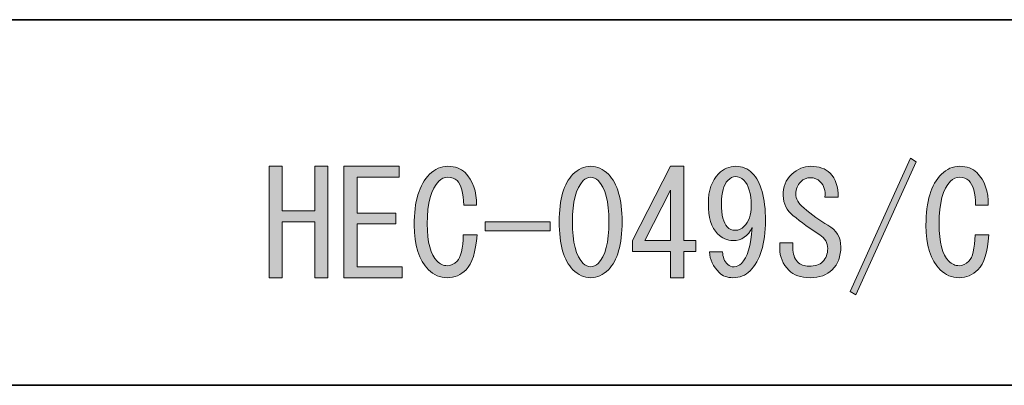
# Model space of a CAD drawing. Units: inches. Extents: x -46 to 343, y -348 to -71.
# Drawn here: x 176 to 197, y -331 to -323 of the extents above; entities that cross this region are included whole.
import ezdxf

# ---------------------------------------------------------------- set-up
doc = ezdxf.new("R2010")
doc.units = ezdxf.units.IN
doc.header["$MEASUREMENT"] = 0
doc.layers.add('レイヤー 1', color=7, linetype='Continuous')
doc.layers.add('レイヤー 2', color=7, linetype='Continuous')

# ---------------------------------------------------------------- blocks, each defined once
blk = doc.blocks.new('block 29')
at = {"layer": 'レイヤー 1'}
h = blk.add_hatch(color=7, dxfattribs=at)
h.dxf.hatch_style = 2
h.paths.add_polyline_path([(193.866, -329.309), (195.198, -326.381), (195.323, -326.457), (193.991, -329.385)])
h = blk.add_hatch(color=7, dxfattribs=at)
h.dxf.hatch_style = 2
h.paths.add_polyline_path([(181.084, -329.008), (181.084, -326.557), (181.373, -326.557), (181.373, -327.537), (182.089, -327.537), (182.089, -326.557), (182.379, -326.557), (182.379, -329.008), (182.089, -329.008), (182.089, -328.392), (182.089, -327.776), (181.373, -327.776), (181.373, -329.008)])
h = blk.add_hatch(color=7, dxfattribs=at)
h.dxf.hatch_style = 2
h.paths.add_polyline_path([(183.019, -327.588), (183.874, -327.588), (183.874, -327.826), (183.019, -327.826), (183.019, -328.769), (184.012, -328.769), (184.012, -329.008), (182.73, -329.008), (182.73, -326.557), (183.949, -326.557), (183.949, -326.796), (183.019, -326.796)])
h = blk.add_hatch(color=7, dxfattribs=at)
h.dxf.hatch_style = 2
edge = h.paths.add_edge_path()
edge.add_spline(control_points=[(185.42, -328.832), (185.302, -328.949), (185.164, -329.008), (185.005, -329.008), (184.846, -329.008), (184.708, -328.949), (184.59, -328.832), (184.381, -328.622), (184.276, -328.296), (184.276, -327.851), (184.276, -327.332), (184.389, -326.959), (184.615, -326.733), (184.733, -326.616), (184.867, -326.557), (185.018, -326.557), (185.177, -326.557), (185.302, -326.603), (185.395, -326.695), (185.571, -326.871), (185.654, -327.11), (185.646, -327.412), (185.646, -327.412), (185.37, -327.412), (185.37, -327.412), (185.361, -327.144), (185.311, -326.963), (185.219, -326.871), (185.169, -326.821), (185.102, -326.796), (185.018, -326.796), (184.942, -326.796), (184.875, -326.825), (184.817, -326.884), (184.649, -327.052), (184.565, -327.366), (184.565, -327.826), (184.565, -328.228), (184.636, -328.501), (184.779, -328.643), (184.846, -328.71), (184.921, -328.744), (185.005, -328.744), (185.081, -328.744), (185.152, -328.71), (185.219, -328.643), (185.302, -328.559), (185.349, -328.367), (185.357, -328.065), (185.357, -328.065), (185.659, -328.065), (185.659, -328.065), (185.633, -328.442), (185.554, -328.698), (185.42, -328.832)], knot_values=[0, 0, 0, 0, 1, 1, 1, 2, 2, 2, 3, 3, 3, 4, 4, 4, 5, 5, 5, 6, 6, 6, 7, 7, 7, 8, 8, 8, 9, 9, 9, 10, 10, 10, 11, 11, 11, 12, 12, 12, 13, 13, 13, 14, 14, 14, 15, 15, 15, 16, 16, 16, 17, 17, 17, 18, 18, 18, 18], degree=3, periodic=1)
h = blk.add_hatch(color=7, dxfattribs=at)
h.dxf.hatch_style = 2
edge = h.paths.add_edge_path()
edge.add_spline(control_points=[(187.77, -326.733), (187.887, -326.616), (188.017, -326.557), (188.16, -326.557), (188.302, -326.557), (188.432, -326.616), (188.549, -326.733), (188.75, -326.934), (188.851, -327.282), (188.851, -327.776), (188.851, -328.279), (188.75, -328.631), (188.549, -328.832), (188.432, -328.949), (188.302, -329.008), (188.16, -329.008), (188.017, -329.008), (187.887, -328.949), (187.77, -328.832), (187.569, -328.631), (187.468, -328.279), (187.468, -327.776), (187.468, -327.282), (187.569, -326.934), (187.77, -326.733)], knot_values=[0, 0, 0, 0, 1, 1, 1, 2, 2, 2, 3, 3, 3, 4, 4, 4, 5, 5, 5, 6, 6, 6, 7, 7, 7, 8, 8, 8, 8], degree=3, periodic=1)
edge = h.paths.add_edge_path()
edge.add_spline(control_points=[(188.323, -326.871), (188.273, -326.821), (188.218, -326.796), (188.16, -326.796), (188.101, -326.796), (188.046, -326.821), (187.996, -326.871), (187.837, -327.039), (187.757, -327.341), (187.757, -327.776), (187.757, -328.228), (187.837, -328.534), (187.996, -328.693), (188.046, -328.744), (188.101, -328.769), (188.16, -328.769), (188.218, -328.769), (188.273, -328.744), (188.323, -328.693), (188.482, -328.534), (188.562, -328.228), (188.562, -327.776), (188.562, -327.332), (188.482, -327.031), (188.323, -326.871)], knot_values=[0, 0, 0, 0, 1, 1, 1, 2, 2, 2, 3, 3, 3, 4, 4, 4, 5, 5, 5, 6, 6, 6, 7, 7, 7, 8, 8, 8, 8], degree=3, periodic=1)
h = blk.add_hatch(color=7, dxfattribs=at)
h.dxf.hatch_style = 2
h.paths.add_polyline_path([(189.919, -329.008), (189.919, -328.719), (189.919, -328.43), (189.077, -328.43), (189.077, -328.191), (189.919, -326.557), (190.208, -326.557), (190.208, -328.191), (190.472, -328.191), (190.472, -328.43), (190.208, -328.43), (190.208, -329.008)])
h.paths.add_polyline_path([(189.919, -328.191), (189.919, -327.085), (189.353, -328.191)])
h = blk.add_hatch(color=7, dxfattribs=at)
h.dxf.hatch_style = 2
edge = h.paths.add_edge_path()
edge.add_spline(control_points=[(192.006, -327.751), (192.006, -328.262), (191.892, -328.631), (191.666, -328.857), (191.566, -328.957), (191.44, -329.008), (191.289, -329.008), (191.164, -329.008), (191.063, -328.97), (190.987, -328.895), (190.853, -328.761), (190.782, -328.61), (190.774, -328.442), (190.774, -328.442), (191.063, -328.442), (191.063, -328.442), (191.063, -328.551), (191.1, -328.643), (191.176, -328.719), (191.209, -328.752), (191.256, -328.769), (191.314, -328.769), (191.373, -328.769), (191.427, -328.744), (191.478, -328.693), (191.603, -328.568), (191.683, -328.304), (191.716, -327.902), (191.624, -328.095), (191.482, -328.191), (191.289, -328.191), (191.164, -328.191), (191.05, -328.141), (190.95, -328.04), (190.816, -327.906), (190.749, -327.684), (190.749, -327.374), (190.749, -327.089), (190.824, -326.871), (190.975, -326.72), (191.084, -326.612), (191.209, -326.557), (191.352, -326.557), (191.494, -326.557), (191.616, -326.607), (191.716, -326.708), (191.909, -326.901), (192.006, -327.248), (192.006, -327.751)], knot_values=[0, 0, 0, 0, 1, 1, 1, 2, 2, 2, 3, 3, 3, 4, 4, 4, 5, 5, 5, 6, 6, 6, 7, 7, 7, 8, 8, 8, 9, 9, 9, 10, 10, 10, 11, 11, 11, 12, 12, 12, 13, 13, 13, 14, 14, 14, 15, 15, 15, 16, 16, 16, 16], degree=3, periodic=1)
edge = h.paths.add_edge_path()
edge.add_spline(control_points=[(191.339, -326.783), (191.289, -326.783), (191.234, -326.813), (191.176, -326.871), (191.084, -326.963), (191.038, -327.131), (191.038, -327.374), (191.038, -327.634), (191.079, -327.806), (191.164, -327.889), (191.213, -327.939), (191.272, -327.964), (191.339, -327.964), (191.415, -327.964), (191.482, -327.935), (191.54, -327.877), (191.641, -327.776), (191.691, -327.625), (191.691, -327.424), (191.691, -327.156), (191.637, -326.967), (191.528, -326.859), (191.478, -326.808), (191.415, -326.783), (191.339, -326.783)], knot_values=[0, 0, 0, 0, 1, 1, 1, 2, 2, 2, 3, 3, 3, 4, 4, 4, 5, 5, 5, 6, 6, 6, 7, 7, 7, 8, 8, 8, 8], degree=3, periodic=1)
h = blk.add_hatch(color=7, dxfattribs=at)
h.dxf.hatch_style = 2
edge = h.paths.add_edge_path()
edge.add_spline(control_points=[(193.375, -327.851), (193.568, -327.96), (193.664, -328.12), (193.664, -328.329), (193.664, -328.538), (193.602, -328.706), (193.476, -328.832), (193.358, -328.949), (193.195, -329.008), (192.986, -329.008), (192.784, -329.008), (192.629, -328.953), (192.521, -328.844), (192.387, -328.71), (192.32, -328.551), (192.32, -328.367), (192.32, -328.367), (192.32, -328.241), (192.32, -328.241), (192.32, -328.241), (192.609, -328.241), (192.609, -328.241), (192.609, -328.241), (192.609, -328.354), (192.609, -328.354), (192.609, -328.488), (192.642, -328.589), (192.709, -328.656), (192.776, -328.723), (192.86, -328.756), (192.96, -328.756), (193.095, -328.756), (193.195, -328.723), (193.262, -328.656), (193.338, -328.58), (193.375, -328.484), (193.375, -328.367), (193.375, -328.241), (193.317, -328.141), (193.199, -328.065), (192.99, -327.931), (192.793, -327.788), (192.609, -327.638), (192.474, -327.529), (192.403, -327.382), (192.395, -327.198), (192.387, -327.014), (192.449, -326.859), (192.584, -326.733), (192.709, -326.616), (192.847, -326.557), (192.998, -326.557), (193.182, -326.557), (193.325, -326.607), (193.426, -326.708), (193.551, -326.833), (193.61, -327.009), (193.602, -327.235), (193.602, -327.235), (193.313, -327.235), (193.313, -327.235), (193.329, -327.093), (193.296, -326.98), (193.212, -326.896), (193.153, -326.838), (193.082, -326.808), (192.998, -326.808), (192.914, -326.808), (192.843, -326.838), (192.784, -326.896), (192.709, -326.972), (192.671, -327.06), (192.671, -327.16), (192.671, -327.269), (192.73, -327.374), (192.847, -327.474), (193.024, -327.625), (193.199, -327.751), (193.375, -327.851)], knot_values=[0, 0, 0, 0, 1, 1, 1, 2, 2, 2, 3, 3, 3, 4, 4, 4, 5, 5, 5, 6, 6, 6, 7, 7, 7, 8, 8, 8, 9, 9, 9, 10, 10, 10, 11, 11, 11, 12, 12, 12, 13, 13, 13, 14, 14, 14, 15, 15, 15, 16, 16, 16, 17, 17, 17, 18, 18, 18, 19, 19, 19, 20, 20, 20, 21, 21, 21, 22, 22, 22, 23, 23, 23, 24, 24, 24, 25, 25, 25, 26, 26, 26, 26], degree=3, periodic=1)
h = blk.add_hatch(color=7, dxfattribs=at)
h.dxf.hatch_style = 2
edge = h.paths.add_edge_path()
edge.add_spline(control_points=[(196.681, -328.832), (196.563, -328.949), (196.425, -329.008), (196.266, -329.008), (196.107, -329.008), (195.968, -328.949), (195.851, -328.832), (195.641, -328.622), (195.537, -328.296), (195.537, -327.851), (195.537, -327.332), (195.65, -326.959), (195.876, -326.733), (195.994, -326.616), (196.128, -326.557), (196.278, -326.557), (196.438, -326.557), (196.563, -326.603), (196.655, -326.695), (196.831, -326.871), (196.915, -327.11), (196.907, -327.412), (196.907, -327.412), (196.63, -327.412), (196.63, -327.412), (196.622, -327.144), (196.572, -326.963), (196.48, -326.871), (196.429, -326.821), (196.362, -326.796), (196.278, -326.796), (196.203, -326.796), (196.136, -326.825), (196.077, -326.884), (195.909, -327.052), (195.826, -327.366), (195.826, -327.826), (195.826, -328.228), (195.897, -328.501), (196.04, -328.643), (196.107, -328.71), (196.182, -328.744), (196.266, -328.744), (196.341, -328.744), (196.412, -328.71), (196.48, -328.643), (196.563, -328.559), (196.609, -328.367), (196.618, -328.065), (196.618, -328.065), (196.919, -328.065), (196.919, -328.065), (196.894, -328.442), (196.815, -328.698), (196.681, -328.832)], knot_values=[0, 0, 0, 0, 1, 1, 1, 2, 2, 2, 3, 3, 3, 4, 4, 4, 5, 5, 5, 6, 6, 6, 7, 7, 7, 8, 8, 8, 9, 9, 9, 10, 10, 10, 11, 11, 11, 12, 12, 12, 13, 13, 13, 14, 14, 14, 15, 15, 15, 16, 16, 16, 17, 17, 17, 18, 18, 18, 18], degree=3, periodic=1)
h = blk.add_hatch(color=7, dxfattribs=at)
h.dxf.hatch_style = 2
h.paths.add_polyline_path([(187.267, -327.776), (187.267, -327.977), (185.835, -327.977), (185.835, -327.776)])
at = {"layer": 'レイヤー 1', "lineweight": 0}
for points in [[(193.866, -329.309), (195.198, -326.381), (195.323, -326.457), (193.991, -329.385), (193.866, -329.309)], [(181.084, -329.008), (181.084, -326.557), (181.373, -326.557), (181.373, -327.537), (182.089, -327.537), (182.089, -326.557), (182.379, -326.557), (182.379, -329.008), (182.089, -329.008), (182.089, -328.392), (182.089, -327.776), (181.373, -327.776), (181.373, -329.008), (181.084, -329.008)], [(183.019, -327.588), (183.874, -327.588), (183.874, -327.826), (183.019, -327.826), (183.019, -328.769), (184.012, -328.769), (184.012, -329.008), (182.73, -329.008), (182.73, -326.557), (183.949, -326.557), (183.949, -326.796), (183.019, -326.796), (183.019, -327.588)], [(189.919, -329.008), (189.919, -328.719), (189.919, -328.43), (189.077, -328.43), (189.077, -328.191), (189.919, -326.557), (190.208, -326.557), (190.208, -328.191), (190.472, -328.191), (190.472, -328.43), (190.208, -328.43), (190.208, -329.008), (189.919, -329.008)], [(189.919, -328.191), (189.919, -327.085), (189.353, -328.191), (189.919, -328.191)], [(187.267, -327.776), (187.267, -327.977), (185.835, -327.977), (185.835, -327.776), (187.267, -327.776)]]:
    blk.add_lwpolyline(points, dxfattribs=at)
for points, knots in [([(185.42, -328.832), (185.302, -328.949), (185.164, -329.008), (185.005, -329.008), (184.846, -329.008), (184.708, -328.949), (184.59, -328.832), (184.381, -328.622), (184.276, -328.296), (184.276, -327.851), (184.276, -327.332), (184.389, -326.959), (184.615, -326.733), (184.733, -326.616), (184.867, -326.557), (185.018, -326.557), (185.177, -326.557), (185.302, -326.603), (185.395, -326.695), (185.571, -326.871), (185.654, -327.11), (185.646, -327.412), (185.646, -327.412), (185.37, -327.412), (185.37, -327.412), (185.361, -327.144), (185.311, -326.963), (185.219, -326.871), (185.169, -326.821), (185.102, -326.796), (185.018, -326.796), (184.942, -326.796), (184.875, -326.825), (184.817, -326.884), (184.649, -327.052), (184.565, -327.366), (184.565, -327.826), (184.565, -328.228), (184.636, -328.501), (184.779, -328.643), (184.846, -328.71), (184.921, -328.744), (185.005, -328.744), (185.081, -328.744), (185.152, -328.71), (185.219, -328.643), (185.302, -328.559), (185.349, -328.367), (185.357, -328.065), (185.357, -328.065), (185.659, -328.065), (185.659, -328.065), (185.633, -328.442), (185.554, -328.698), (185.42, -328.832)], [0, 0, 0, 0, 1, 1, 1, 2, 2, 2, 3, 3, 3, 4, 4, 4, 5, 5, 5, 6, 6, 6, 7, 7, 7, 8, 8, 8, 9, 9, 9, 10, 10, 10, 11, 11, 11, 12, 12, 12, 13, 13, 13, 14, 14, 14, 15, 15, 15, 16, 16, 16, 17, 17, 17, 18, 18, 18, 18]), ([(187.77, -326.733), (187.887, -326.616), (188.017, -326.557), (188.16, -326.557), (188.302, -326.557), (188.432, -326.616), (188.549, -326.733), (188.75, -326.934), (188.851, -327.282), (188.851, -327.776), (188.851, -328.279), (188.75, -328.631), (188.549, -328.832), (188.432, -328.949), (188.302, -329.008), (188.16, -329.008), (188.017, -329.008), (187.887, -328.949), (187.77, -328.832), (187.569, -328.631), (187.468, -328.279), (187.468, -327.776), (187.468, -327.282), (187.569, -326.934), (187.77, -326.733)], [0, 0, 0, 0, 1, 1, 1, 2, 2, 2, 3, 3, 3, 4, 4, 4, 5, 5, 5, 6, 6, 6, 7, 7, 7, 8, 8, 8, 8]), ([(192.006, -327.751), (192.006, -328.262), (191.892, -328.631), (191.666, -328.857), (191.566, -328.957), (191.44, -329.008), (191.289, -329.008), (191.164, -329.008), (191.063, -328.97), (190.987, -328.895), (190.853, -328.761), (190.782, -328.61), (190.774, -328.442), (190.774, -328.442), (191.063, -328.442), (191.063, -328.442), (191.063, -328.551), (191.1, -328.643), (191.176, -328.719), (191.209, -328.752), (191.256, -328.769), (191.314, -328.769), (191.373, -328.769), (191.427, -328.744), (191.478, -328.693), (191.603, -328.568), (191.683, -328.304), (191.716, -327.902), (191.624, -328.095), (191.482, -328.191), (191.289, -328.191), (191.164, -328.191), (191.05, -328.141), (190.95, -328.04), (190.816, -327.906), (190.749, -327.684), (190.749, -327.374), (190.749, -327.089), (190.824, -326.871), (190.975, -326.72), (191.084, -326.612), (191.209, -326.557), (191.352, -326.557), (191.494, -326.557), (191.616, -326.607), (191.716, -326.708), (191.909, -326.901), (192.006, -327.248), (192.006, -327.751)], [0, 0, 0, 0, 1, 1, 1, 2, 2, 2, 3, 3, 3, 4, 4, 4, 5, 5, 5, 6, 6, 6, 7, 7, 7, 8, 8, 8, 9, 9, 9, 10, 10, 10, 11, 11, 11, 12, 12, 12, 13, 13, 13, 14, 14, 14, 15, 15, 15, 16, 16, 16, 16]), ([(193.375, -327.851), (193.568, -327.96), (193.664, -328.12), (193.664, -328.329), (193.664, -328.538), (193.602, -328.706), (193.476, -328.832), (193.358, -328.949), (193.195, -329.008), (192.986, -329.008), (192.784, -329.008), (192.629, -328.953), (192.521, -328.844), (192.387, -328.71), (192.32, -328.551), (192.32, -328.367), (192.32, -328.367), (192.32, -328.241), (192.32, -328.241), (192.32, -328.241), (192.609, -328.241), (192.609, -328.241), (192.609, -328.241), (192.609, -328.354), (192.609, -328.354), (192.609, -328.488), (192.642, -328.589), (192.709, -328.656), (192.776, -328.723), (192.86, -328.756), (192.96, -328.756), (193.095, -328.756), (193.195, -328.723), (193.262, -328.656), (193.338, -328.58), (193.375, -328.484), (193.375, -328.367), (193.375, -328.241), (193.317, -328.141), (193.199, -328.065), (192.99, -327.931), (192.793, -327.788), (192.609, -327.638), (192.474, -327.529), (192.403, -327.382), (192.395, -327.198), (192.387, -327.014), (192.449, -326.859), (192.584, -326.733), (192.709, -326.616), (192.847, -326.557), (192.998, -326.557), (193.182, -326.557), (193.325, -326.607), (193.426, -326.708), (193.551, -326.833), (193.61, -327.009), (193.602, -327.235), (193.602, -327.235), (193.313, -327.235), (193.313, -327.235), (193.329, -327.093), (193.296, -326.98), (193.212, -326.896), (193.153, -326.838), (193.082, -326.808), (192.998, -326.808), (192.914, -326.808), (192.843, -326.838), (192.784, -326.896), (192.709, -326.972), (192.671, -327.06), (192.671, -327.16), (192.671, -327.269), (192.73, -327.374), (192.847, -327.474), (193.024, -327.625), (193.199, -327.751), (193.375, -327.851)], [0, 0, 0, 0, 1, 1, 1, 2, 2, 2, 3, 3, 3, 4, 4, 4, 5, 5, 5, 6, 6, 6, 7, 7, 7, 8, 8, 8, 9, 9, 9, 10, 10, 10, 11, 11, 11, 12, 12, 12, 13, 13, 13, 14, 14, 14, 15, 15, 15, 16, 16, 16, 17, 17, 17, 18, 18, 18, 19, 19, 19, 20, 20, 20, 21, 21, 21, 22, 22, 22, 23, 23, 23, 24, 24, 24, 25, 25, 25, 26, 26, 26, 26]), ([(196.681, -328.832), (196.563, -328.949), (196.425, -329.008), (196.266, -329.008), (196.107, -329.008), (195.968, -328.949), (195.851, -328.832), (195.641, -328.622), (195.537, -328.296), (195.537, -327.851), (195.537, -327.332), (195.65, -326.959), (195.876, -326.733), (195.994, -326.616), (196.128, -326.557), (196.278, -326.557), (196.438, -326.557), (196.563, -326.603), (196.655, -326.695), (196.831, -326.871), (196.915, -327.11), (196.907, -327.412), (196.907, -327.412), (196.63, -327.412), (196.63, -327.412), (196.622, -327.144), (196.572, -326.963), (196.48, -326.871), (196.429, -326.821), (196.362, -326.796), (196.278, -326.796), (196.203, -326.796), (196.136, -326.825), (196.077, -326.884), (195.909, -327.052), (195.826, -327.366), (195.826, -327.826), (195.826, -328.228), (195.897, -328.501), (196.04, -328.643), (196.107, -328.71), (196.182, -328.744), (196.266, -328.744), (196.341, -328.744), (196.412, -328.71), (196.48, -328.643), (196.563, -328.559), (196.609, -328.367), (196.618, -328.065), (196.618, -328.065), (196.919, -328.065), (196.919, -328.065), (196.894, -328.442), (196.815, -328.698), (196.681, -328.832)], [0, 0, 0, 0, 1, 1, 1, 2, 2, 2, 3, 3, 3, 4, 4, 4, 5, 5, 5, 6, 6, 6, 7, 7, 7, 8, 8, 8, 9, 9, 9, 10, 10, 10, 11, 11, 11, 12, 12, 12, 13, 13, 13, 14, 14, 14, 15, 15, 15, 16, 16, 16, 17, 17, 17, 18, 18, 18, 18]), ([(188.323, -326.871), (188.273, -326.821), (188.218, -326.796), (188.16, -326.796), (188.101, -326.796), (188.046, -326.821), (187.996, -326.871), (187.837, -327.039), (187.757, -327.341), (187.757, -327.776), (187.757, -328.228), (187.837, -328.534), (187.996, -328.693), (188.046, -328.744), (188.101, -328.769), (188.16, -328.769), (188.218, -328.769), (188.273, -328.744), (188.323, -328.693), (188.482, -328.534), (188.562, -328.228), (188.562, -327.776), (188.562, -327.332), (188.482, -327.031), (188.323, -326.871)], [0, 0, 0, 0, 1, 1, 1, 2, 2, 2, 3, 3, 3, 4, 4, 4, 5, 5, 5, 6, 6, 6, 7, 7, 7, 8, 8, 8, 8]), ([(191.339, -326.783), (191.289, -326.783), (191.234, -326.813), (191.176, -326.871), (191.084, -326.963), (191.038, -327.131), (191.038, -327.374), (191.038, -327.634), (191.079, -327.806), (191.164, -327.889), (191.213, -327.939), (191.272, -327.964), (191.339, -327.964), (191.415, -327.964), (191.482, -327.935), (191.54, -327.877), (191.641, -327.776), (191.691, -327.625), (191.691, -327.424), (191.691, -327.156), (191.637, -326.967), (191.528, -326.859), (191.478, -326.808), (191.415, -326.783), (191.339, -326.783)], [0, 0, 0, 0, 1, 1, 1, 2, 2, 2, 3, 3, 3, 4, 4, 4, 5, 5, 5, 6, 6, 6, 7, 7, 7, 8, 8, 8, 8])]:
    blk.add_open_spline(points, degree=3, knots=knots, dxfattribs=at)

msp = doc.modelspace()

# ---------------------------------------------------------------- linework, layer by layer
at = {"layer": 'レイヤー 2', "color": 7, "lineweight": 35}
for points in [[(-46.482, -323.332), (343.408, -323.332)], [(87.46, -331.375), (220.472, -331.375)], [(87.46, -331.375), (220.472, -331.375)]]:
    msp.add_lwpolyline(points, dxfattribs=at)

# ---------------------------------------------------------------- block references
at = {"layer": 'レイヤー 1'}
msp.add_blockref('block 29', (0, 0), dxfattribs=at)

doc.saveas('drawing.dxf')
